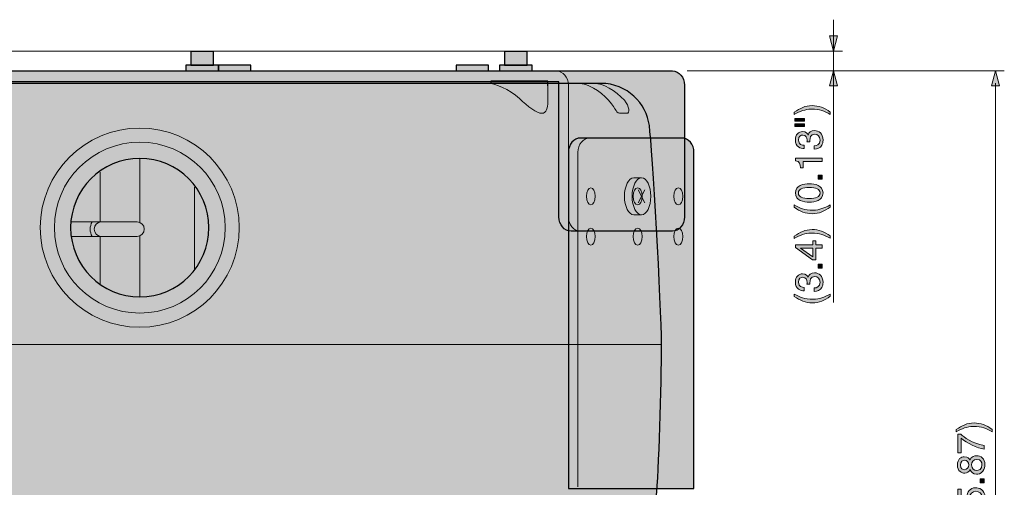
# Model space of a CAD drawing. Units: inches. Extents: x 294 to 562, y 205 to 387.
# Drawn here: x 340 to 404, y 248 to 278 of the extents above; entities that cross this region are included whole.
import ezdxf

# ---------------------------------------------------------------- set-up
doc = ezdxf.new("R2010")
doc.units = ezdxf.units.IN
doc.header["$MEASUREMENT"] = 0
for name, color, linetype in [('E', 7, 'Continuous'), ('レイヤー 2', 7, 'Continuous'), ('文字のコピー', 7, 'Continuous')]:
    doc.layers.add(name, color=color, linetype=linetype)

# ---------------------------------------------------------------- blocks, each defined once
blk = doc.blocks.new('block 2')
at = {"layer": '文字のコピー', "true_color": 0x221814}
h = blk.add_hatch(color=250, dxfattribs=at)
h.dxf.hatch_style = 2
edge = h.paths.add_edge_path()
edge.add_spline(control_points=[(403.259, 251.263), (402.864, 251.473), (402.627, 251.599), (402.034, 251.599), (401.626, 251.599), (401.325, 251.458), (400.937, 251.261), (400.937, 251.261), (400.937, 251.407), (400.937, 251.407), (401.322, 251.664), (401.631, 251.831), (402.093, 251.831), (402.528, 251.831), (402.879, 251.681), (403.259, 251.414), (403.259, 251.414), (403.259, 251.263), (403.259, 251.263)], knot_values=[0, 0, 0, 0, 1, 1, 1, 2, 2, 2, 3, 3, 3, 4, 4, 4, 5, 5, 5, 6, 6, 6, 6], degree=3, periodic=1)
h = blk.add_hatch(color=250, dxfattribs=at)
h.dxf.hatch_style = 2
edge = h.paths.add_edge_path()
edge.add_spline(control_points=[(401.048, 249.895), (401.048, 249.895), (401.048, 251.096), (401.048, 251.096), (401.048, 251.096), (401.238, 251.096), (401.238, 251.096), (401.418, 250.923), (401.972, 250.508), (402.748, 250.382), (402.748, 250.382), (402.748, 250.142), (402.748, 250.142), (402.271, 250.202), (401.648, 250.518), (401.26, 250.851), (401.26, 250.851), (401.26, 249.895), (401.26, 249.895), (401.26, 249.895), (401.048, 249.895), (401.048, 249.895)], knot_values=[0, 0, 0, 0, 1, 1, 1, 2, 2, 2, 3, 3, 3, 4, 4, 4, 5, 5, 5, 6, 6, 6, 7, 7, 7, 7], degree=3, periodic=1)
h = blk.add_hatch(color=250, dxfattribs=at)
h.dxf.hatch_style = 2
edge = h.paths.add_edge_path()
edge.add_spline(control_points=[(401.824, 249.424), (401.923, 249.659), (402.115, 249.708), (402.246, 249.708), (402.525, 249.708), (402.795, 249.53), (402.795, 249.12), (402.795, 249.024), (402.77, 248.841), (402.661, 248.703), (402.52, 248.525), (402.333, 248.525), (402.249, 248.525), (402.036, 248.525), (401.9, 248.636), (401.826, 248.819), (401.769, 248.671), (401.651, 248.584), (401.488, 248.584), (401.307, 248.584), (401.011, 248.695), (401.011, 249.11), (401.011, 249.496), (401.255, 249.646), (401.458, 249.646), (401.708, 249.646), (401.784, 249.501), (401.824, 249.424)], knot_values=[0, 0, 0, 0, 1, 1, 1, 2, 2, 2, 3, 3, 3, 4, 4, 4, 5, 5, 5, 6, 6, 6, 7, 7, 7, 8, 8, 8, 9, 9, 9, 9], degree=3, periodic=1)
edge = h.paths.add_edge_path()
edge.add_spline(control_points=[(401.466, 249.422), (401.359, 249.422), (401.206, 249.352), (401.206, 249.098), (401.206, 248.866), (401.367, 248.809), (401.478, 248.809), (401.643, 248.809), (401.745, 248.954), (401.745, 249.113), (401.745, 249.3), (401.624, 249.422), (401.466, 249.422)], knot_values=[0, 0, 0, 0, 1, 1, 1, 2, 2, 2, 3, 3, 3, 4, 4, 4, 4], degree=3, periodic=1)
edge = h.paths.add_edge_path()
edge.add_spline(control_points=[(402.254, 248.757), (402.392, 248.757), (402.599, 248.826), (402.599, 249.127), (402.599, 249.286), (402.543, 249.476), (402.271, 249.476), (402.036, 249.476), (401.932, 249.313), (401.932, 249.115), (401.932, 248.871), (402.093, 248.757), (402.254, 248.757)], knot_values=[0, 0, 0, 0, 1, 1, 1, 2, 2, 2, 3, 3, 3, 4, 4, 4, 4], degree=3, periodic=1)
h = blk.add_hatch(color=250, dxfattribs=at)
h.dxf.hatch_style = 2
edge = h.paths.add_edge_path()
edge.add_spline(control_points=[(401.737, 246.734), (401.68, 246.809), (401.628, 246.915), (401.628, 247.07), (401.628, 247.352), (401.826, 247.641), (402.185, 247.641), (402.377, 247.641), (402.795, 247.555), (402.795, 247.011), (402.795, 246.784), (402.703, 246.492), (402.315, 246.45), (402.315, 246.45), (402.315, 246.675), (402.315, 246.675), (402.518, 246.697), (402.607, 246.848), (402.607, 247.043), (402.607, 247.268), (402.427, 247.409), (402.209, 247.409), (401.96, 247.409), (401.824, 247.238), (401.824, 247.024), (401.824, 246.897), (401.883, 246.784), (401.989, 246.702), (401.989, 246.702), (401.979, 246.515), (401.979, 246.515), (401.979, 246.515), (401.048, 246.646), (401.048, 246.646), (401.048, 246.646), (401.048, 247.545), (401.048, 247.545), (401.048, 247.545), (401.26, 247.545), (401.26, 247.545), (401.26, 247.545), (401.26, 246.809), (401.26, 246.809), (401.26, 246.809), (401.737, 246.734), (401.737, 246.734)], knot_values=[0, 0, 0, 0, 1, 1, 1, 2, 2, 2, 3, 3, 3, 4, 4, 4, 5, 5, 5, 6, 6, 6, 7, 7, 7, 8, 8, 8, 9, 9, 9, 10, 10, 10, 11, 11, 11, 12, 12, 12, 13, 13, 13, 14, 14, 14, 15, 15, 15, 15], degree=3, periodic=1)
h = blk.add_hatch(color=250, dxfattribs=at)
h.dxf.hatch_style = 2
h.paths.add_polyline_path([(402.748, 248.216), (402.748, 247.959), (402.486, 247.959), (402.486, 248.216)])
h = blk.add_hatch(color=250, dxfattribs=at)
h.dxf.hatch_style = 2
edge = h.paths.add_edge_path()
edge.add_spline(control_points=[(400.937, 246.285), (401.332, 246.075), (401.569, 245.949), (402.162, 245.949), (402.57, 245.949), (402.871, 246.09), (403.259, 246.288), (403.259, 246.288), (403.259, 246.142), (403.259, 246.142), (402.874, 245.885), (402.565, 245.717), (402.103, 245.717), (401.668, 245.717), (401.317, 245.868), (400.937, 246.135), (400.937, 246.135), (400.937, 246.285), (400.937, 246.285)], knot_values=[0, 0, 0, 0, 1, 1, 1, 2, 2, 2, 3, 3, 3, 4, 4, 4, 5, 5, 5, 6, 6, 6, 6], degree=3, periodic=1)
h = blk.add_hatch(color=250, dxfattribs=at)
h.dxf.hatch_style = 2
edge = h.paths.add_edge_path()
edge.add_spline(control_points=[(401.606, 243.593), (401.29, 243.593), (401.011, 243.786), (401.011, 244.152), (401.011, 244.705), (401.535, 244.759), (401.816, 244.759), (402.002, 244.759), (402.795, 244.727), (402.795, 244.129), (402.795, 243.722), (402.498, 243.613), (402.33, 243.613), (402.33, 243.613), (402.33, 243.831), (402.33, 243.831), (402.506, 243.843), (402.614, 243.947), (402.614, 244.124), (402.614, 244.361), (402.414, 244.488), (401.965, 244.542), (401.965, 244.542), (401.96, 244.537), (401.96, 244.537), (402.093, 244.473), (402.167, 244.3), (402.167, 244.139), (402.167, 243.818), (401.952, 243.593), (401.606, 243.593)], knot_values=[0, 0, 0, 0, 1, 1, 1, 2, 2, 2, 3, 3, 3, 4, 4, 4, 5, 5, 5, 6, 6, 6, 7, 7, 7, 8, 8, 8, 9, 9, 9, 10, 10, 10, 10], degree=3, periodic=1)
edge = h.paths.add_edge_path()
edge.add_spline(control_points=[(401.577, 244.505), (401.379, 244.505), (401.206, 244.404), (401.206, 244.154), (401.206, 243.952), (401.364, 243.818), (401.596, 243.818), (401.93, 243.818), (401.972, 244.026), (401.972, 244.171), (401.972, 244.285), (401.92, 244.505), (401.577, 244.505)], knot_values=[0, 0, 0, 0, 1, 1, 1, 2, 2, 2, 3, 3, 3, 4, 4, 4, 4], degree=3, periodic=1)
h = blk.add_hatch(color=250, dxfattribs=at)
h.dxf.hatch_style = 2
h.paths.add_polyline_path([(402.325, 243.154), (402.748, 243.154), (402.748, 242.937), (402.325, 242.937), (402.325, 242.178), (402.113, 242.178), (401.011, 242.974), (401.011, 243.154), (402.137, 243.154), (402.137, 243.409), (402.325, 243.409)])
h.paths.add_polyline_path([(402.137, 242.378), (402.137, 242.937), (401.349, 242.937), (401.349, 242.932)])
h = blk.add_hatch(color=250, dxfattribs=at)
h.dxf.hatch_style = 2
edge = h.paths.add_edge_path()
edge.add_spline(control_points=[(402.748, 241.631), (402.748, 241.631), (402.748, 241.398), (402.748, 241.398), (402.748, 241.398), (401.515, 241.398), (401.515, 241.398), (401.515, 241.398), (401.515, 240.993), (401.515, 240.993), (401.515, 240.993), (401.342, 240.993), (401.342, 240.993), (401.322, 241.275), (401.295, 241.391), (401.011, 241.46), (401.011, 241.46), (401.011, 241.631), (401.011, 241.631), (401.011, 241.631), (402.748, 241.631), (402.748, 241.631)], knot_values=[0, 0, 0, 0, 1, 1, 1, 2, 2, 2, 3, 3, 3, 4, 4, 4, 5, 5, 5, 6, 6, 6, 7, 7, 7, 7], degree=3, periodic=1)
at = {"layer": '文字のコピー', "lineweight": 0}
for points in [[(402.748, 248.216), (402.748, 247.959), (402.486, 247.959), (402.486, 248.216), (402.748, 248.216)], [(402.325, 243.154), (402.748, 243.154), (402.748, 242.937), (402.325, 242.937), (402.325, 242.178), (402.113, 242.178), (401.011, 242.974), (401.011, 243.154), (402.137, 243.154), (402.137, 243.409), (402.325, 243.409), (402.325, 243.154)], [(402.137, 242.378), (402.137, 242.937), (401.349, 242.937), (401.349, 242.932), (402.137, 242.378)]]:
    blk.add_lwpolyline(points, dxfattribs=at)
for points, knots in [([(403.259, 251.263), (402.864, 251.473), (402.627, 251.599), (402.034, 251.599), (401.626, 251.599), (401.325, 251.458), (400.937, 251.261), (400.937, 251.261), (400.937, 251.407), (400.937, 251.407), (401.322, 251.664), (401.631, 251.831), (402.093, 251.831), (402.528, 251.831), (402.879, 251.681), (403.259, 251.414), (403.259, 251.414), (403.259, 251.263), (403.259, 251.263)], [0, 0, 0, 0, 1, 1, 1, 2, 2, 2, 3, 3, 3, 4, 4, 4, 5, 5, 5, 6, 6, 6, 6]), ([(401.048, 249.895), (401.048, 249.895), (401.048, 251.096), (401.048, 251.096), (401.048, 251.096), (401.238, 251.096), (401.238, 251.096), (401.418, 250.923), (401.972, 250.508), (402.748, 250.382), (402.748, 250.382), (402.748, 250.142), (402.748, 250.142), (402.271, 250.202), (401.648, 250.518), (401.26, 250.851), (401.26, 250.851), (401.26, 249.895), (401.26, 249.895), (401.26, 249.895), (401.048, 249.895), (401.048, 249.895)], [0, 0, 0, 0, 1, 1, 1, 2, 2, 2, 3, 3, 3, 4, 4, 4, 5, 5, 5, 6, 6, 6, 7, 7, 7, 7]), ([(401.824, 249.424), (401.923, 249.659), (402.115, 249.708), (402.246, 249.708), (402.525, 249.708), (402.795, 249.53), (402.795, 249.12), (402.795, 249.024), (402.77, 248.841), (402.661, 248.703), (402.52, 248.525), (402.333, 248.525), (402.249, 248.525), (402.036, 248.525), (401.9, 248.636), (401.826, 248.819), (401.769, 248.671), (401.651, 248.584), (401.488, 248.584), (401.307, 248.584), (401.011, 248.695), (401.011, 249.11), (401.011, 249.496), (401.255, 249.646), (401.458, 249.646), (401.708, 249.646), (401.784, 249.501), (401.824, 249.424)], [0, 0, 0, 0, 1, 1, 1, 2, 2, 2, 3, 3, 3, 4, 4, 4, 5, 5, 5, 6, 6, 6, 7, 7, 7, 8, 8, 8, 9, 9, 9, 9]), ([(401.466, 249.422), (401.359, 249.422), (401.206, 249.352), (401.206, 249.098), (401.206, 248.866), (401.367, 248.809), (401.478, 248.809), (401.643, 248.809), (401.745, 248.954), (401.745, 249.113), (401.745, 249.3), (401.624, 249.422), (401.466, 249.422)], [0, 0, 0, 0, 1, 1, 1, 2, 2, 2, 3, 3, 3, 4, 4, 4, 4]), ([(402.254, 248.757), (402.392, 248.757), (402.599, 248.826), (402.599, 249.127), (402.599, 249.286), (402.543, 249.476), (402.271, 249.476), (402.036, 249.476), (401.932, 249.313), (401.932, 249.115), (401.932, 248.871), (402.093, 248.757), (402.254, 248.757)], [0, 0, 0, 0, 1, 1, 1, 2, 2, 2, 3, 3, 3, 4, 4, 4, 4]), ([(401.737, 246.734), (401.68, 246.809), (401.628, 246.915), (401.628, 247.07), (401.628, 247.352), (401.826, 247.641), (402.185, 247.641), (402.377, 247.641), (402.795, 247.555), (402.795, 247.011), (402.795, 246.784), (402.703, 246.492), (402.315, 246.45), (402.315, 246.45), (402.315, 246.675), (402.315, 246.675), (402.518, 246.697), (402.607, 246.848), (402.607, 247.043), (402.607, 247.268), (402.427, 247.409), (402.209, 247.409), (401.96, 247.409), (401.824, 247.238), (401.824, 247.024), (401.824, 246.897), (401.883, 246.784), (401.989, 246.702), (401.989, 246.702), (401.979, 246.515), (401.979, 246.515), (401.979, 246.515), (401.048, 246.646), (401.048, 246.646), (401.048, 246.646), (401.048, 247.545), (401.048, 247.545), (401.048, 247.545), (401.26, 247.545), (401.26, 247.545), (401.26, 247.545), (401.26, 246.809), (401.26, 246.809), (401.26, 246.809), (401.737, 246.734), (401.737, 246.734)], [0, 0, 0, 0, 1, 1, 1, 2, 2, 2, 3, 3, 3, 4, 4, 4, 5, 5, 5, 6, 6, 6, 7, 7, 7, 8, 8, 8, 9, 9, 9, 10, 10, 10, 11, 11, 11, 12, 12, 12, 13, 13, 13, 14, 14, 14, 15, 15, 15, 15]), ([(400.937, 246.285), (401.332, 246.075), (401.569, 245.949), (402.162, 245.949), (402.57, 245.949), (402.871, 246.09), (403.259, 246.288), (403.259, 246.288), (403.259, 246.142), (403.259, 246.142), (402.874, 245.885), (402.565, 245.717), (402.103, 245.717), (401.668, 245.717), (401.317, 245.868), (400.937, 246.135), (400.937, 246.135), (400.937, 246.285), (400.937, 246.285)], [0, 0, 0, 0, 1, 1, 1, 2, 2, 2, 3, 3, 3, 4, 4, 4, 5, 5, 5, 6, 6, 6, 6]), ([(401.606, 243.593), (401.29, 243.593), (401.011, 243.786), (401.011, 244.152), (401.011, 244.705), (401.535, 244.759), (401.816, 244.759), (402.002, 244.759), (402.795, 244.727), (402.795, 244.129), (402.795, 243.722), (402.498, 243.613), (402.33, 243.613), (402.33, 243.613), (402.33, 243.831), (402.33, 243.831), (402.506, 243.843), (402.614, 243.947), (402.614, 244.124), (402.614, 244.361), (402.414, 244.488), (401.965, 244.542), (401.965, 244.542), (401.96, 244.537), (401.96, 244.537), (402.093, 244.473), (402.167, 244.3), (402.167, 244.139), (402.167, 243.818), (401.952, 243.593), (401.606, 243.593)], [0, 0, 0, 0, 1, 1, 1, 2, 2, 2, 3, 3, 3, 4, 4, 4, 5, 5, 5, 6, 6, 6, 7, 7, 7, 8, 8, 8, 9, 9, 9, 10, 10, 10, 10]), ([(401.577, 244.505), (401.379, 244.505), (401.206, 244.404), (401.206, 244.154), (401.206, 243.952), (401.364, 243.818), (401.596, 243.818), (401.93, 243.818), (401.972, 244.026), (401.972, 244.171), (401.972, 244.285), (401.92, 244.505), (401.577, 244.505)], [0, 0, 0, 0, 1, 1, 1, 2, 2, 2, 3, 3, 3, 4, 4, 4, 4]), ([(402.748, 241.631), (402.748, 241.631), (402.748, 241.398), (402.748, 241.398), (402.748, 241.398), (401.515, 241.398), (401.515, 241.398), (401.515, 241.398), (401.515, 240.993), (401.515, 240.993), (401.515, 240.993), (401.342, 240.993), (401.342, 240.993), (401.322, 241.275), (401.295, 241.391), (401.011, 241.46), (401.011, 241.46), (401.011, 241.631), (401.011, 241.631), (401.011, 241.631), (402.748, 241.631), (402.748, 241.631)], [0, 0, 0, 0, 1, 1, 1, 2, 2, 2, 3, 3, 3, 4, 4, 4, 5, 5, 5, 6, 6, 6, 7, 7, 7, 7])]:
    blk.add_open_spline(points, degree=3, knots=knots, dxfattribs=at)
blk = doc.blocks.new('block 4')
at = {"layer": '文字のコピー', "true_color": 0x221814}
h = blk.add_hatch(color=250, dxfattribs=at)
h.dxf.hatch_style = 2
edge = h.paths.add_edge_path()
edge.add_spline(control_points=[(392.79, 271.779), (392.395, 271.989), (392.158, 272.116), (391.565, 272.116), (391.157, 272.116), (390.856, 271.975), (390.468, 271.777), (390.468, 271.777), (390.468, 271.923), (390.468, 271.923), (390.853, 272.18), (391.162, 272.348), (391.624, 272.348), (392.059, 272.348), (392.41, 272.197), (392.79, 271.93), (392.79, 271.93), (392.79, 271.779), (392.79, 271.779)], knot_values=[0, 0, 0, 0, 1, 1, 1, 2, 2, 2, 3, 3, 3, 4, 4, 4, 5, 5, 5, 6, 6, 6, 6], degree=3, periodic=1)
h = blk.add_hatch(color=250, dxfattribs=at)
h.dxf.hatch_style = 2
h.paths.add_polyline_path([(390.505, 271.34), (390.505, 271.521), (391.135, 271.521), (391.135, 271.34)])
h.paths.add_polyline_path([(390.505, 270.989), (390.505, 271.17), (391.135, 271.17), (391.135, 270.989)])
h = blk.add_hatch(color=250, dxfattribs=at)
h.dxf.hatch_style = 2
edge = h.paths.add_edge_path()
edge.add_spline(control_points=[(391.29, 269.997), (391.293, 270.034), (391.295, 270.073), (391.295, 270.11), (391.295, 270.278), (391.229, 270.442), (391.011, 270.442), (390.907, 270.442), (390.737, 270.38), (390.737, 270.12), (390.737, 269.811), (390.989, 269.792), (391.11, 269.782), (391.11, 269.782), (391.11, 269.569), (391.11, 269.569), (390.856, 269.569), (390.542, 269.673), (390.542, 270.13), (390.542, 270.466), (390.735, 270.666), (390.999, 270.666), (391.221, 270.666), (391.328, 270.538), (391.357, 270.444), (391.357, 270.444), (391.362, 270.444), (391.362, 270.444), (391.417, 270.612), (391.535, 270.733), (391.767, 270.733), (392.051, 270.733), (392.326, 270.55), (392.326, 270.108), (392.326, 269.98), (392.294, 269.871), (392.249, 269.787), (392.148, 269.594), (391.948, 269.542), (391.748, 269.527), (391.748, 269.527), (391.748, 269.752), (391.748, 269.752), (391.911, 269.759), (392.131, 269.799), (392.131, 270.123), (392.131, 270.345), (391.995, 270.501), (391.795, 270.501), (391.503, 270.501), (391.476, 270.244), (391.476, 270.096), (391.476, 270.064), (391.478, 270.029), (391.478, 269.997), (391.478, 269.997), (391.29, 269.997), (391.29, 269.997)], knot_values=[0, 0, 0, 0, 1, 1, 1, 2, 2, 2, 3, 3, 3, 4, 4, 4, 5, 5, 5, 6, 6, 6, 7, 7, 7, 8, 8, 8, 9, 9, 9, 10, 10, 10, 11, 11, 11, 12, 12, 12, 13, 13, 13, 14, 14, 14, 15, 15, 15, 16, 16, 16, 17, 17, 17, 18, 18, 18, 19, 19, 19, 19], degree=3, periodic=1)
h = blk.add_hatch(color=250, dxfattribs=at)
h.dxf.hatch_style = 2
edge = h.paths.add_edge_path()
edge.add_spline(control_points=[(392.279, 268.957), (392.279, 268.957), (392.279, 268.725), (392.279, 268.725), (392.279, 268.725), (391.046, 268.725), (391.046, 268.725), (391.046, 268.725), (391.046, 268.32), (391.046, 268.32), (391.046, 268.32), (390.873, 268.32), (390.873, 268.32), (390.853, 268.602), (390.826, 268.718), (390.542, 268.787), (390.542, 268.787), (390.542, 268.957), (390.542, 268.957), (390.542, 268.957), (392.279, 268.957), (392.279, 268.957)], knot_values=[0, 0, 0, 0, 1, 1, 1, 2, 2, 2, 3, 3, 3, 4, 4, 4, 5, 5, 5, 6, 6, 6, 7, 7, 7, 7], degree=3, periodic=1)
h = blk.add_hatch(color=250, dxfattribs=at)
h.dxf.hatch_style = 2
h.paths.add_polyline_path([(392.279, 267.856), (392.279, 267.599), (392.017, 267.599), (392.017, 267.856)])
h = blk.add_hatch(color=250, dxfattribs=at)
h.dxf.hatch_style = 2
edge = h.paths.add_edge_path()
edge.add_spline(control_points=[(392.326, 266.698), (392.326, 266.199), (391.795, 266.102), (391.434, 266.102), (391.073, 266.102), (390.542, 266.199), (390.542, 266.698), (390.542, 267.197), (391.073, 267.293), (391.434, 267.293), (391.795, 267.293), (392.326, 267.197), (392.326, 266.698)], knot_values=[0, 0, 0, 0, 1, 1, 1, 2, 2, 2, 3, 3, 3, 4, 4, 4, 4], degree=3, periodic=1)
edge = h.paths.add_edge_path()
edge.add_spline(control_points=[(390.737, 266.698), (390.737, 266.448), (390.999, 266.334), (391.434, 266.334), (391.869, 266.334), (392.131, 266.448), (392.131, 266.698), (392.131, 266.947), (391.869, 267.061), (391.434, 267.061), (390.999, 267.061), (390.737, 266.947), (390.737, 266.698)], knot_values=[0, 0, 0, 0, 1, 1, 1, 2, 2, 2, 3, 3, 3, 4, 4, 4, 4], degree=3, periodic=1)
h = blk.add_hatch(color=250, dxfattribs=at)
h.dxf.hatch_style = 2
edge = h.paths.add_edge_path()
edge.add_spline(control_points=[(390.468, 265.925), (390.863, 265.715), (391.1, 265.589), (391.693, 265.589), (392.101, 265.589), (392.402, 265.73), (392.79, 265.927), (392.79, 265.927), (392.79, 265.781), (392.79, 265.781), (392.405, 265.524), (392.096, 265.357), (391.634, 265.357), (391.199, 265.357), (390.848, 265.507), (390.468, 265.774), (390.468, 265.774), (390.468, 265.925), (390.468, 265.925)], knot_values=[0, 0, 0, 0, 1, 1, 1, 2, 2, 2, 3, 3, 3, 4, 4, 4, 5, 5, 5, 6, 6, 6, 6], degree=3, periodic=1)
h = blk.add_hatch(color=250, dxfattribs=at)
h.dxf.hatch_style = 2
edge = h.paths.add_edge_path()
edge.add_spline(control_points=[(392.79, 263.766), (392.395, 263.976), (392.158, 264.102), (391.565, 264.102), (391.157, 264.102), (390.856, 263.961), (390.468, 263.764), (390.468, 263.764), (390.468, 263.909), (390.468, 263.909), (390.853, 264.166), (391.162, 264.334), (391.624, 264.334), (392.059, 264.334), (392.41, 264.184), (392.79, 263.917), (392.79, 263.917), (392.79, 263.766), (392.79, 263.766)], knot_values=[0, 0, 0, 0, 1, 1, 1, 2, 2, 2, 3, 3, 3, 4, 4, 4, 5, 5, 5, 6, 6, 6, 6], degree=3, periodic=1)
h = blk.add_hatch(color=250, dxfattribs=at)
h.dxf.hatch_style = 2
h.paths.add_polyline_path([(391.856, 263.344), (392.279, 263.344), (392.279, 263.127), (391.856, 263.127), (391.856, 262.368), (391.644, 262.368), (390.542, 263.164), (390.542, 263.344), (391.669, 263.344), (391.669, 263.599), (391.856, 263.599)])
h.paths.add_polyline_path([(391.669, 262.568), (391.669, 263.127), (390.88, 263.127), (390.88, 263.122)])
h = blk.add_hatch(color=250, dxfattribs=at)
h.dxf.hatch_style = 2
h.paths.add_polyline_path([(392.279, 262.092), (392.279, 261.835), (392.017, 261.835), (392.017, 262.092)])
h = blk.add_hatch(color=250, dxfattribs=at)
h.dxf.hatch_style = 2
edge = h.paths.add_edge_path()
edge.add_spline(control_points=[(391.29, 260.8), (391.293, 260.838), (391.295, 260.877), (391.295, 260.914), (391.295, 261.082), (391.229, 261.245), (391.011, 261.245), (390.907, 261.245), (390.737, 261.184), (390.737, 260.924), (390.737, 260.615), (390.989, 260.595), (391.11, 260.585), (391.11, 260.585), (391.11, 260.373), (391.11, 260.373), (390.856, 260.373), (390.542, 260.477), (390.542, 260.934), (390.542, 261.27), (390.735, 261.47), (390.999, 261.47), (391.221, 261.47), (391.328, 261.342), (391.357, 261.248), (391.357, 261.248), (391.362, 261.248), (391.362, 261.248), (391.417, 261.416), (391.535, 261.537), (391.767, 261.537), (392.051, 261.537), (392.326, 261.354), (392.326, 260.912), (392.326, 260.783), (392.294, 260.675), (392.249, 260.591), (392.148, 260.398), (391.948, 260.346), (391.748, 260.331), (391.748, 260.331), (391.748, 260.556), (391.748, 260.556), (391.911, 260.563), (392.131, 260.603), (392.131, 260.927), (392.131, 261.149), (391.995, 261.304), (391.795, 261.304), (391.503, 261.304), (391.476, 261.048), (391.476, 260.899), (391.476, 260.867), (391.478, 260.833), (391.478, 260.8), (391.478, 260.8), (391.29, 260.8), (391.29, 260.8)], knot_values=[0, 0, 0, 0, 1, 1, 1, 2, 2, 2, 3, 3, 3, 4, 4, 4, 5, 5, 5, 6, 6, 6, 7, 7, 7, 8, 8, 8, 9, 9, 9, 10, 10, 10, 11, 11, 11, 12, 12, 12, 13, 13, 13, 14, 14, 14, 15, 15, 15, 16, 16, 16, 17, 17, 17, 18, 18, 18, 19, 19, 19, 19], degree=3, periodic=1)
h = blk.add_hatch(color=250, dxfattribs=at)
h.dxf.hatch_style = 2
edge = h.paths.add_edge_path()
edge.add_spline(control_points=[(390.468, 260.161), (390.863, 259.951), (391.1, 259.825), (391.693, 259.825), (392.101, 259.825), (392.402, 259.966), (392.79, 260.163), (392.79, 260.163), (392.79, 260.018), (392.79, 260.018), (392.405, 259.761), (392.096, 259.593), (391.634, 259.593), (391.199, 259.593), (390.848, 259.743), (390.468, 260.01), (390.468, 260.01), (390.468, 260.161), (390.468, 260.161)], knot_values=[0, 0, 0, 0, 1, 1, 1, 2, 2, 2, 3, 3, 3, 4, 4, 4, 5, 5, 5, 6, 6, 6, 6], degree=3, periodic=1)
at = {"layer": '文字のコピー', "lineweight": 0}
for points in [[(390.505, 271.34), (390.505, 271.521), (391.135, 271.521), (391.135, 271.34), (390.505, 271.34)], [(390.505, 270.989), (390.505, 271.17), (391.135, 271.17), (391.135, 270.989), (390.505, 270.989)], [(392.279, 267.856), (392.279, 267.599), (392.017, 267.599), (392.017, 267.856), (392.279, 267.856)], [(391.856, 263.344), (392.279, 263.344), (392.279, 263.127), (391.856, 263.127), (391.856, 262.368), (391.644, 262.368), (390.542, 263.164), (390.542, 263.344), (391.669, 263.344), (391.669, 263.599), (391.856, 263.599), (391.856, 263.344)], [(391.669, 262.568), (391.669, 263.127), (390.88, 263.127), (390.88, 263.122), (391.669, 262.568)], [(392.279, 262.092), (392.279, 261.835), (392.017, 261.835), (392.017, 262.092), (392.279, 262.092)]]:
    blk.add_lwpolyline(points, dxfattribs=at)
for points, knots in [([(392.79, 271.779), (392.395, 271.989), (392.158, 272.116), (391.565, 272.116), (391.157, 272.116), (390.856, 271.975), (390.468, 271.777), (390.468, 271.777), (390.468, 271.923), (390.468, 271.923), (390.853, 272.18), (391.162, 272.348), (391.624, 272.348), (392.059, 272.348), (392.41, 272.197), (392.79, 271.93), (392.79, 271.93), (392.79, 271.779), (392.79, 271.779)], [0, 0, 0, 0, 1, 1, 1, 2, 2, 2, 3, 3, 3, 4, 4, 4, 5, 5, 5, 6, 6, 6, 6]), ([(391.29, 269.997), (391.293, 270.034), (391.295, 270.073), (391.295, 270.11), (391.295, 270.278), (391.229, 270.442), (391.011, 270.442), (390.907, 270.442), (390.737, 270.38), (390.737, 270.12), (390.737, 269.811), (390.989, 269.792), (391.11, 269.782), (391.11, 269.782), (391.11, 269.569), (391.11, 269.569), (390.856, 269.569), (390.542, 269.673), (390.542, 270.13), (390.542, 270.466), (390.735, 270.666), (390.999, 270.666), (391.221, 270.666), (391.328, 270.538), (391.357, 270.444), (391.357, 270.444), (391.362, 270.444), (391.362, 270.444), (391.417, 270.612), (391.535, 270.733), (391.767, 270.733), (392.051, 270.733), (392.326, 270.55), (392.326, 270.108), (392.326, 269.98), (392.294, 269.871), (392.249, 269.787), (392.148, 269.594), (391.948, 269.542), (391.748, 269.527), (391.748, 269.527), (391.748, 269.752), (391.748, 269.752), (391.911, 269.759), (392.131, 269.799), (392.131, 270.123), (392.131, 270.345), (391.995, 270.501), (391.795, 270.501), (391.503, 270.501), (391.476, 270.244), (391.476, 270.096), (391.476, 270.064), (391.478, 270.029), (391.478, 269.997), (391.478, 269.997), (391.29, 269.997), (391.29, 269.997)], [0, 0, 0, 0, 1, 1, 1, 2, 2, 2, 3, 3, 3, 4, 4, 4, 5, 5, 5, 6, 6, 6, 7, 7, 7, 8, 8, 8, 9, 9, 9, 10, 10, 10, 11, 11, 11, 12, 12, 12, 13, 13, 13, 14, 14, 14, 15, 15, 15, 16, 16, 16, 17, 17, 17, 18, 18, 18, 19, 19, 19, 19]), ([(392.279, 268.957), (392.279, 268.957), (392.279, 268.725), (392.279, 268.725), (392.279, 268.725), (391.046, 268.725), (391.046, 268.725), (391.046, 268.725), (391.046, 268.32), (391.046, 268.32), (391.046, 268.32), (390.873, 268.32), (390.873, 268.32), (390.853, 268.602), (390.826, 268.718), (390.542, 268.787), (390.542, 268.787), (390.542, 268.957), (390.542, 268.957), (390.542, 268.957), (392.279, 268.957), (392.279, 268.957)], [0, 0, 0, 0, 1, 1, 1, 2, 2, 2, 3, 3, 3, 4, 4, 4, 5, 5, 5, 6, 6, 6, 7, 7, 7, 7]), ([(392.326, 266.698), (392.326, 266.199), (391.795, 266.102), (391.434, 266.102), (391.073, 266.102), (390.542, 266.199), (390.542, 266.698), (390.542, 267.197), (391.073, 267.293), (391.434, 267.293), (391.795, 267.293), (392.326, 267.197), (392.326, 266.698)], [0, 0, 0, 0, 1, 1, 1, 2, 2, 2, 3, 3, 3, 4, 4, 4, 4]), ([(390.737, 266.698), (390.737, 266.448), (390.999, 266.334), (391.434, 266.334), (391.869, 266.334), (392.131, 266.448), (392.131, 266.698), (392.131, 266.947), (391.869, 267.061), (391.434, 267.061), (390.999, 267.061), (390.737, 266.947), (390.737, 266.698)], [0, 0, 0, 0, 1, 1, 1, 2, 2, 2, 3, 3, 3, 4, 4, 4, 4]), ([(390.468, 265.925), (390.863, 265.715), (391.1, 265.589), (391.693, 265.589), (392.101, 265.589), (392.402, 265.73), (392.79, 265.927), (392.79, 265.927), (392.79, 265.781), (392.79, 265.781), (392.405, 265.524), (392.096, 265.357), (391.634, 265.357), (391.199, 265.357), (390.848, 265.507), (390.468, 265.774), (390.468, 265.774), (390.468, 265.925), (390.468, 265.925)], [0, 0, 0, 0, 1, 1, 1, 2, 2, 2, 3, 3, 3, 4, 4, 4, 5, 5, 5, 6, 6, 6, 6]), ([(392.79, 263.766), (392.395, 263.976), (392.158, 264.102), (391.565, 264.102), (391.157, 264.102), (390.856, 263.961), (390.468, 263.764), (390.468, 263.764), (390.468, 263.909), (390.468, 263.909), (390.853, 264.166), (391.162, 264.334), (391.624, 264.334), (392.059, 264.334), (392.41, 264.184), (392.79, 263.917), (392.79, 263.917), (392.79, 263.766), (392.79, 263.766)], [0, 0, 0, 0, 1, 1, 1, 2, 2, 2, 3, 3, 3, 4, 4, 4, 5, 5, 5, 6, 6, 6, 6]), ([(391.29, 260.8), (391.293, 260.838), (391.295, 260.877), (391.295, 260.914), (391.295, 261.082), (391.229, 261.245), (391.011, 261.245), (390.907, 261.245), (390.737, 261.184), (390.737, 260.924), (390.737, 260.615), (390.989, 260.595), (391.11, 260.585), (391.11, 260.585), (391.11, 260.373), (391.11, 260.373), (390.856, 260.373), (390.542, 260.477), (390.542, 260.934), (390.542, 261.27), (390.735, 261.47), (390.999, 261.47), (391.221, 261.47), (391.328, 261.342), (391.357, 261.248), (391.357, 261.248), (391.362, 261.248), (391.362, 261.248), (391.417, 261.416), (391.535, 261.537), (391.767, 261.537), (392.051, 261.537), (392.326, 261.354), (392.326, 260.912), (392.326, 260.783), (392.294, 260.675), (392.249, 260.591), (392.148, 260.398), (391.948, 260.346), (391.748, 260.331), (391.748, 260.331), (391.748, 260.556), (391.748, 260.556), (391.911, 260.563), (392.131, 260.603), (392.131, 260.927), (392.131, 261.149), (391.995, 261.304), (391.795, 261.304), (391.503, 261.304), (391.476, 261.048), (391.476, 260.899), (391.476, 260.867), (391.478, 260.833), (391.478, 260.8), (391.478, 260.8), (391.29, 260.8), (391.29, 260.8)], [0, 0, 0, 0, 1, 1, 1, 2, 2, 2, 3, 3, 3, 4, 4, 4, 5, 5, 5, 6, 6, 6, 7, 7, 7, 8, 8, 8, 9, 9, 9, 10, 10, 10, 11, 11, 11, 12, 12, 12, 13, 13, 13, 14, 14, 14, 15, 15, 15, 16, 16, 16, 17, 17, 17, 18, 18, 18, 19, 19, 19, 19]), ([(390.468, 260.161), (390.863, 259.951), (391.1, 259.825), (391.693, 259.825), (392.101, 259.825), (392.402, 259.966), (392.79, 260.163), (392.79, 260.163), (392.79, 260.018), (392.79, 260.018), (392.405, 259.761), (392.096, 259.593), (391.634, 259.593), (391.199, 259.593), (390.848, 259.743), (390.468, 260.01), (390.468, 260.01), (390.468, 260.161), (390.468, 260.161)], [0, 0, 0, 0, 1, 1, 1, 2, 2, 2, 3, 3, 3, 4, 4, 4, 5, 5, 5, 6, 6, 6, 6])]:
    blk.add_open_spline(points, degree=3, knots=knots, dxfattribs=at)

msp = doc.modelspace()

# ---------------------------------------------------------------- hatches: boundary and pattern name
at = {"layer": 'E', "true_color": 0xffffff}
h = msp.add_hatch(color=7, dxfattribs=at)
h.dxf.hatch_style = 2
h.paths.add_polyline_path([(392.739, 276.851), (393, 275.876), (393.262, 276.851)])
h = msp.add_hatch(color=7, dxfattribs=at)
h.dxf.hatch_style = 2
h.paths.add_polyline_path([(393.262, 273.625), (393.001, 274.6), (392.739, 273.625)])
h = msp.add_hatch(color=7, dxfattribs=at)
h.dxf.hatch_style = 2
h.paths.add_polyline_path([(403.731, 273.628), (403.47, 274.603), (403.208, 273.628)])
h = msp.add_hatch(color=7, dxfattribs=at)
h.dxf.hatch_style = 2
h.paths.add_polyline_path([(403.731, 273.628), (403.47, 274.603), (403.208, 273.628)])
at = {"layer": 'レイヤー 2', "true_color": 0xfefefe}
h = msp.add_hatch(color=7, dxfattribs=at)
h.dxf.hatch_style = 2
h.paths.add_polyline_path([(352.913, 275.85), (351.465, 275.85), (351.465, 274.966), (352.913, 274.966)])
h = msp.add_hatch(color=7, dxfattribs=at)
h.dxf.hatch_style = 2
h.paths.add_polyline_path([(373.191, 275.85), (371.743, 275.85), (371.743, 274.966), (373.191, 274.966)])
h = msp.add_hatch(color=7, dxfattribs=at)
h.dxf.hatch_style = 2
edge = h.paths.add_edge_path()
edge.add_spline(control_points=[(375.254, 273.885), (375.254, 273.885), (375.254, 265.146), (375.254, 265.146), (375.254, 264.642), (375.606, 264.23), (376.036, 264.23), (376.036, 264.23), (382.59, 264.23), (382.59, 264.23), (383.021, 264.23), (383.372, 264.642), (383.372, 265.146), (383.372, 265.146), (383.372, 273.671), (383.372, 273.671), (383.372, 274.175), (383.021, 274.587), (382.59, 274.587), (382.59, 274.587), (313.721, 274.587), (313.721, 274.587), (313.29, 274.587), (312.938, 274.175), (312.938, 273.671), (312.938, 273.671), (312.938, 265.146), (312.938, 265.146), (312.938, 264.642), (313.29, 264.23), (313.721, 264.23), (313.721, 264.23), (320.274, 264.23), (320.274, 264.23), (320.704, 264.23), (321.057, 264.642), (321.057, 265.146), (321.057, 265.146), (321.057, 273.885), (321.057, 273.885), (321.057, 273.885), (375.254, 273.885), (375.254, 273.885)], knot_values=[0, 0, 0, 0, 1, 1, 1, 2, 2, 2, 3, 3, 3, 4, 4, 4, 5, 5, 5, 6, 6, 6, 7, 7, 7, 8, 8, 8, 9, 9, 9, 10, 10, 10, 11, 11, 11, 12, 12, 12, 13, 13, 13, 14, 14, 14, 14], degree=3, periodic=1)
h = msp.add_hatch(color=7, dxfattribs=at)
h.dxf.hatch_style = 2
h.paths.add_polyline_path([(353.237, 274.966), (351.142, 274.966), (351.142, 274.587), (353.237, 274.587)])
h = msp.add_hatch(color=7, dxfattribs=at)
h.dxf.hatch_style = 2
h.paths.add_polyline_path([(355.333, 274.966), (353.237, 274.966), (353.237, 274.587), (355.333, 274.587)])
h = msp.add_hatch(color=7, dxfattribs=at)
h.dxf.hatch_style = 2
h.paths.add_polyline_path([(370.704, 274.966), (368.609, 274.966), (368.609, 274.587), (370.704, 274.587)])
h = msp.add_hatch(color=7, dxfattribs=at)
h.dxf.hatch_style = 2
h.paths.add_polyline_path([(373.515, 274.966), (371.42, 274.966), (371.42, 274.587), (373.515, 274.587)])
h = msp.add_hatch(color=7, dxfattribs=at)
h.dxf.hatch_style = 2
edge = h.paths.add_edge_path()
edge.add_spline(control_points=[(324.908, 241.953), (321.994, 242.686), (319.208, 243.422), (316.719, 244.305), (315.637, 244.689), (314.936, 245.705), (314.773, 247.036), (314.596, 248.511), (314.43, 254.365), (314.43, 256.907), (314.43, 259.448), (315.036, 269.575), (315.214, 271.051), (315.389, 272.504), (316.651, 273.781), (318.352, 273.781), (318.352, 273.781), (377.961, 273.781), (377.961, 273.781), (379.662, 273.781), (380.922, 272.504), (381.099, 271.051), (381.277, 269.575), (381.884, 259.448), (381.884, 256.907), (381.884, 254.365), (381.718, 248.511), (381.539, 247.036), (381.377, 245.705), (380.674, 244.689), (379.594, 244.305), (377.104, 243.422), (374.318, 242.686), (371.405, 241.953), (371.405, 241.953), (324.908, 241.953), (324.908, 241.953)], knot_values=[0, 0, 0, 0, 1, 1, 1, 2, 2, 2, 3, 3, 3, 4, 4, 4, 5, 5, 5, 6, 6, 6, 7, 7, 7, 8, 8, 8, 9, 9, 9, 10, 10, 10, 11, 11, 11, 12, 12, 12, 12], degree=3, periodic=1)
h = msp.add_hatch(color=7, dxfattribs=at)
h.dxf.hatch_style = 2
edge = h.paths.add_edge_path()
edge.add_spline(control_points=[(374.541, 273.918), (374.541, 273.918), (370.846, 273.918), (370.846, 273.918), (370.846, 273.918), (370.846, 273.781), (370.846, 273.781), (371.014, 273.781), (372.06, 273.411), (372.697, 272.808), (373.249, 272.285), (373.828, 271.849), (374.157, 271.849), (374.431, 271.849), (374.541, 272.231), (374.541, 272.575), (374.541, 272.575), (374.541, 273.918), (374.541, 273.918)], knot_values=[0, 0, 0, 0, 1, 1, 1, 2, 2, 2, 3, 3, 3, 4, 4, 4, 5, 5, 5, 6, 6, 6, 6], degree=3, periodic=1)
h = msp.add_hatch(color=7, dxfattribs=at)
h.dxf.hatch_style = 2
edge = h.paths.add_edge_path()
edge.add_spline(control_points=[(375.864, 247.589), (375.864, 247.589), (375.864, 269.336), (375.864, 269.336), (375.864, 269.84), (376.217, 270.252), (376.647, 270.252), (376.647, 270.252), (383.201, 270.252), (383.201, 270.252), (383.63, 270.252), (383.983, 269.84), (383.983, 269.336), (383.983, 269.336), (383.983, 247.589), (383.983, 247.589), (383.983, 247.589), (375.864, 247.589), (375.864, 247.589)], knot_values=[0, 0, 0, 0, 1, 1, 1, 2, 2, 2, 3, 3, 3, 4, 4, 4, 5, 5, 5, 6, 6, 6, 6], degree=3, periodic=1)
h = msp.add_hatch(color=7, dxfattribs=at)
h.dxf.hatch_style = 2
edge = h.paths.add_edge_path()
edge.add_spline(control_points=[(380.589, 265.29), (380.923, 265.29), (381.194, 265.824), (381.194, 266.483), (381.194, 267.142), (380.923, 267.674), (380.589, 267.674), (380.589, 267.674), (380.096, 267.674), (380.096, 267.674), (379.762, 267.674), (379.49, 267.142), (379.49, 266.483), (379.49, 265.824), (379.762, 265.29), (380.096, 265.29), (380.096, 265.29), (380.589, 265.29), (380.589, 265.29)], knot_values=[0, 0, 0, 0, 1, 1, 1, 2, 2, 2, 3, 3, 3, 4, 4, 4, 5, 5, 5, 6, 6, 6, 6], degree=3, periodic=1)

# ---------------------------------------------------------------- linework, layer by layer
at = {"layer": 'E', "color": 7, "lineweight": 9, "true_color": 0xffffff}
for points in [[(393.001, 277.902), (393.001, 259.628)], [(320.536, 275.876), (393.577, 275.876)], [(383.537, 274.603), (404.046, 274.603)], [(403.47, 273.806), (403.47, 219.753)], [(403.47, 273.806), (403.47, 219.753)]]:
    msp.add_lwpolyline(points, dxfattribs=at)
at = {"layer": 'E', "lineweight": 0}
for points in [[(392.739, 276.851), (393, 275.876), (393.262, 276.851), (392.739, 276.851)], [(393.262, 273.625), (393.001, 274.6), (392.739, 273.625), (393.262, 273.625)], [(403.731, 273.628), (403.47, 274.603), (403.208, 273.628), (403.731, 273.628)], [(403.731, 273.628), (403.47, 274.603), (403.208, 273.628), (403.731, 273.628)]]:
    msp.add_lwpolyline(points, dxfattribs=at)
at = {"layer": 'レイヤー 2', "color": 250, "lineweight": 25, "true_color": 0x221814}
for points in [[(352.913, 275.85), (351.465, 275.85), (351.465, 274.966), (352.913, 274.966), (352.913, 275.85)], [(373.191, 275.85), (371.743, 275.85), (371.743, 274.966), (373.191, 274.966), (373.191, 275.85)], [(353.237, 274.966), (351.142, 274.966), (351.142, 274.587), (353.237, 274.587), (353.237, 274.966)], [(355.333, 274.966), (353.237, 274.966), (353.237, 274.587), (355.333, 274.587), (355.333, 274.966)], [(370.704, 274.966), (368.609, 274.966), (368.609, 274.587), (370.704, 274.587), (370.704, 274.966)], [(373.515, 274.966), (371.42, 274.966), (371.42, 274.587), (373.515, 274.587), (373.515, 274.966)]]:
    msp.add_lwpolyline(points, dxfattribs=at)
at = {"layer": 'レイヤー 2', "color": 7, "lineweight": 25, "true_color": 0xffffff}
msp.add_lwpolyline([(374.541, 273.628), (374.541, 273.918), (370.846, 273.918), (370.846, 273.781)], dxfattribs=at)
at = {"layer": 'レイヤー 2', "color": 250, "lineweight": 9, "true_color": 0x221814}
for points in [[(348.157, 264.817), (348.157, 268.886)], [(345.599, 264.829), (345.599, 268.054)], [(351.695, 261.787), (351.695, 267.08)], [(380.807, 266.911), (380.371, 266.053)], [(380.807, 266.053), (380.371, 266.911)], [(345.599, 260.823), (345.599, 263.892)], [(348.157, 260.023), (348.157, 263.906)]]:
    msp.add_lwpolyline(points, dxfattribs=at)
at = {"layer": 'レイヤー 2', "color": 7, "lineweight": 9, "true_color": 0xffffff}
msp.add_lwpolyline([(314.43, 256.907), (381.884, 256.907)], dxfattribs=at)
at = {"layer": 'レイヤー 2', "color": 250, "lineweight": 25, "true_color": 0x221814}
for points, knots in [([(375.254, 273.885), (375.254, 273.885), (375.254, 265.146), (375.254, 265.146), (375.254, 264.642), (375.606, 264.23), (376.036, 264.23), (376.036, 264.23), (382.59, 264.23), (382.59, 264.23), (383.021, 264.23), (383.372, 264.642), (383.372, 265.146), (383.372, 265.146), (383.372, 273.671), (383.372, 273.671), (383.372, 274.175), (383.021, 274.587), (382.59, 274.587), (382.59, 274.587), (313.721, 274.587), (313.721, 274.587), (313.29, 274.587), (312.938, 274.175), (312.938, 273.671), (312.938, 273.671), (312.938, 265.146), (312.938, 265.146), (312.938, 264.642), (313.29, 264.23), (313.721, 264.23), (313.721, 264.23), (320.274, 264.23), (320.274, 264.23), (320.704, 264.23), (321.057, 264.642), (321.057, 265.146), (321.057, 265.146), (321.057, 273.885), (321.057, 273.885), (321.057, 273.885), (375.254, 273.885), (375.254, 273.885)], [0, 0, 0, 0, 1, 1, 1, 2, 2, 2, 3, 3, 3, 4, 4, 4, 5, 5, 5, 6, 6, 6, 7, 7, 7, 8, 8, 8, 9, 9, 9, 10, 10, 10, 11, 11, 11, 12, 12, 12, 13, 13, 13, 14, 14, 14, 14]), ([(375.864, 247.589), (375.864, 247.589), (375.864, 269.336), (375.864, 269.336), (375.864, 269.84), (376.217, 270.252), (376.647, 270.252), (376.647, 270.252), (383.201, 270.252), (383.201, 270.252), (383.63, 270.252), (383.983, 269.84), (383.983, 269.336), (383.983, 269.336), (383.983, 247.589), (383.983, 247.589), (383.983, 247.589), (375.864, 247.589), (375.864, 247.589)], [0, 0, 0, 0, 1, 1, 1, 2, 2, 2, 3, 3, 3, 4, 4, 4, 5, 5, 5, 6, 6, 6, 6]), ([(343.683, 264.456), (343.683, 266.927), (345.685, 268.928), (348.155, 268.928), (350.627, 268.928), (352.628, 266.927), (352.628, 264.456), (352.628, 261.986), (350.627, 259.982), (348.155, 259.982), (345.685, 259.982), (343.683, 261.986), (343.683, 264.456)], [0, 0, 0, 0, 1, 1, 1, 2, 2, 2, 3, 3, 3, 4, 4, 4, 4])]:
    msp.add_open_spline(points, degree=3, knots=knots, dxfattribs=at)
at = {"layer": 'レイヤー 2', "color": 250, "lineweight": 9, "true_color": 0x221814}
for points, knots in [([(376.647, 264.23), (376.217, 264.23), (375.864, 264.642), (375.864, 265.146), (375.864, 265.146), (375.864, 273.671), (375.864, 273.671), (375.864, 274.175), (375.512, 274.587), (375.083, 274.587)], [0, 0, 0, 0, 1, 1, 1, 2, 2, 2, 3, 3, 3, 3]), ([(342.632, 264.456), (342.632, 267.507), (345.104, 269.98), (348.155, 269.98), (351.208, 269.98), (353.679, 267.507), (353.679, 264.456), (353.679, 261.406), (351.208, 258.932), (348.155, 258.932), (345.104, 258.932), (342.632, 261.406), (342.632, 264.456)], [0, 0, 0, 0, 1, 1, 1, 2, 2, 2, 3, 3, 3, 4, 4, 4, 4]), ([(377.257, 270.252), (376.827, 270.252), (376.475, 269.84), (376.475, 269.336), (376.475, 269.336), (376.475, 247.695), (376.475, 247.695)], [0, 0, 0, 0, 1, 1, 1, 2, 2, 2, 2]), ([(380.589, 265.29), (380.923, 265.29), (381.194, 265.824), (381.194, 266.483), (381.194, 267.142), (380.923, 267.674), (380.589, 267.674), (380.589, 267.674), (380.096, 267.674), (380.096, 267.674), (379.762, 267.674), (379.49, 267.142), (379.49, 266.483), (379.49, 265.824), (379.762, 265.29), (380.096, 265.29), (380.096, 265.29), (380.589, 265.29), (380.589, 265.29)], [0, 0, 0, 0, 1, 1, 1, 2, 2, 2, 3, 3, 3, 4, 4, 4, 5, 5, 5, 6, 6, 6, 6]), ([(379.983, 266.483), (379.983, 265.824), (380.254, 265.29), (380.589, 265.29), (380.923, 265.29), (381.194, 265.824), (381.194, 266.483), (381.194, 267.142), (380.923, 267.674), (380.589, 267.674), (380.254, 267.674), (379.983, 267.142), (379.983, 266.483)], [0, 0, 0, 0, 1, 1, 1, 2, 2, 2, 3, 3, 3, 4, 4, 4, 4]), ([(377.312, 265.923), (377.47, 265.923), (377.597, 266.174), (377.597, 266.483), (377.597, 266.791), (377.47, 267.041), (377.312, 267.041), (377.156, 267.041), (377.029, 266.791), (377.029, 266.483), (377.029, 266.174), (377.156, 265.923), (377.312, 265.923)], [0, 0, 0, 0, 1, 1, 1, 2, 2, 2, 3, 3, 3, 4, 4, 4, 4]), ([(380.342, 265.923), (380.5, 265.923), (380.626, 266.174), (380.626, 266.483), (380.626, 266.791), (380.5, 267.041), (380.342, 267.041), (380.185, 267.041), (380.059, 266.791), (380.059, 266.483), (380.059, 266.174), (380.185, 265.923), (380.342, 265.923)], [0, 0, 0, 0, 1, 1, 1, 2, 2, 2, 3, 3, 3, 4, 4, 4, 4]), ([(382.974, 265.923), (383.131, 265.923), (383.259, 266.174), (383.259, 266.483), (383.259, 266.791), (383.131, 267.041), (382.974, 267.041), (382.818, 267.041), (382.69, 266.791), (382.69, 266.483), (382.69, 266.174), (382.818, 265.923), (382.974, 265.923)], [0, 0, 0, 0, 1, 1, 1, 2, 2, 2, 3, 3, 3, 4, 4, 4, 4]), ([(343.719, 263.892), (343.719, 263.892), (347.978, 263.892), (347.978, 263.892), (348.236, 263.892), (348.446, 264.103), (348.446, 264.361), (348.446, 264.618), (348.235, 264.829), (347.978, 264.829), (347.978, 264.829), (343.741, 264.829), (343.741, 264.829)], [0, 0, 0, 0, 1, 1, 1, 2, 2, 2, 3, 3, 3, 4, 4, 4, 4]), ([(345.073, 264.829), (344.997, 264.689), (344.95, 264.531), (344.95, 264.361), (344.95, 264.191), (344.996, 264.033), (345.071, 263.892)], [0, 0, 0, 0, 1, 1, 1, 2, 2, 2, 2]), ([(345.674, 264.829), (345.417, 264.829), (345.206, 264.618), (345.206, 264.361), (345.206, 264.103), (345.415, 263.892), (345.674, 263.892)], [0, 0, 0, 0, 1, 1, 1, 2, 2, 2, 2]), ([(347.978, 263.892), (348.236, 263.892), (348.446, 264.103), (348.446, 264.361), (348.446, 264.618), (348.235, 264.829), (347.978, 264.829)], [0, 0, 0, 0, 1, 1, 1, 2, 2, 2, 2]), ([(377.312, 263.317), (377.47, 263.317), (377.597, 263.568), (377.597, 263.876), (377.597, 264.185), (377.47, 264.434), (377.312, 264.434), (377.156, 264.434), (377.029, 264.185), (377.029, 263.876), (377.029, 263.568), (377.156, 263.317), (377.312, 263.317)], [0, 0, 0, 0, 1, 1, 1, 2, 2, 2, 3, 3, 3, 4, 4, 4, 4]), ([(380.342, 263.317), (380.5, 263.317), (380.626, 263.568), (380.626, 263.876), (380.626, 264.185), (380.5, 264.434), (380.342, 264.434), (380.185, 264.434), (380.059, 264.185), (380.059, 263.876), (380.059, 263.568), (380.185, 263.317), (380.342, 263.317)], [0, 0, 0, 0, 1, 1, 1, 2, 2, 2, 3, 3, 3, 4, 4, 4, 4]), ([(382.974, 263.317), (383.131, 263.317), (383.259, 263.568), (383.259, 263.876), (383.259, 264.185), (383.131, 264.434), (382.974, 264.434), (382.818, 264.434), (382.69, 264.185), (382.69, 263.876), (382.69, 263.568), (382.818, 263.317), (382.974, 263.317)], [0, 0, 0, 0, 1, 1, 1, 2, 2, 2, 3, 3, 3, 4, 4, 4, 4])]:
    msp.add_open_spline(points, degree=3, knots=knots, dxfattribs=at)
at = {"layer": 'レイヤー 2', "color": 7, "lineweight": 25, "true_color": 0xffffff}
msp.add_open_spline([(324.908, 241.953), (321.994, 242.686), (319.208, 243.422), (316.719, 244.305), (315.637, 244.689), (314.936, 245.705), (314.773, 247.036), (314.596, 248.511), (314.43, 254.365), (314.43, 256.907), (314.43, 259.448), (315.036, 269.575), (315.214, 271.051), (315.389, 272.504), (316.651, 273.781), (318.352, 273.781), (318.352, 273.781), (377.961, 273.781), (377.961, 273.781), (379.662, 273.781), (380.922, 272.504), (381.099, 271.051), (381.277, 269.575), (381.884, 259.448), (381.884, 256.907), (381.884, 254.365), (381.718, 248.511), (381.539, 247.036), (381.377, 245.705), (380.674, 244.689), (379.594, 244.305), (377.104, 243.422), (374.318, 242.686), (371.405, 241.953), (371.405, 241.953), (324.908, 241.953), (324.908, 241.953)], degree=3, knots=[0, 0, 0, 0, 1, 1, 1, 2, 2, 2, 3, 3, 3, 4, 4, 4, 5, 5, 5, 6, 6, 6, 7, 7, 7, 8, 8, 8, 9, 9, 9, 10, 10, 10, 11, 11, 11, 12, 12, 12, 12], dxfattribs=at)
at = {"layer": 'レイヤー 2', "color": 7, "lineweight": 9, "true_color": 0xffffff}
for points, knots in [([(374.541, 273.918), (374.541, 273.918), (370.846, 273.918), (370.846, 273.918), (370.846, 273.918), (370.846, 273.781), (370.846, 273.781), (371.014, 273.781), (372.06, 273.411), (372.697, 272.808), (373.249, 272.285), (373.828, 271.849), (374.157, 271.849), (374.431, 271.849), (374.541, 272.231), (374.541, 272.575), (374.541, 272.575), (374.541, 273.918), (374.541, 273.918)], [0, 0, 0, 0, 1, 1, 1, 2, 2, 2, 3, 3, 3, 4, 4, 4, 5, 5, 5, 6, 6, 6, 6]), ([(376.542, 273.781), (377.075, 273.781), (377.903, 273.345), (378.468, 272.689), (379.018, 272.05), (378.914, 271.849), (379.276, 271.849), (379.276, 271.849), (379.649, 271.849), (379.649, 271.849), (379.828, 271.849), (379.833, 272.285), (379.485, 272.689), (378.92, 273.345), (378.093, 273.781), (377.559, 273.781)], [0, 0, 0, 0, 1, 1, 1, 2, 2, 2, 3, 3, 3, 4, 4, 4, 5, 5, 5, 5]), ([(341.721, 264.456), (341.721, 268.011), (344.6, 270.891), (348.155, 270.891), (351.711, 270.891), (354.591, 268.011), (354.591, 264.456), (354.591, 260.901), (351.711, 258.021), (348.155, 258.021), (344.6, 258.021), (341.721, 260.901), (341.721, 264.456)], [0, 0, 0, 0, 1, 1, 1, 2, 2, 2, 3, 3, 3, 4, 4, 4, 4])]:
    msp.add_open_spline(points, degree=3, knots=knots, dxfattribs=at)

# ---------------------------------------------------------------- block references
at = {"layer": '文字のコピー'}
for name in ['block 4', 'block 2']:
    msp.add_blockref(name, (0, 0), dxfattribs=at)

doc.saveas('drawing.dxf')
